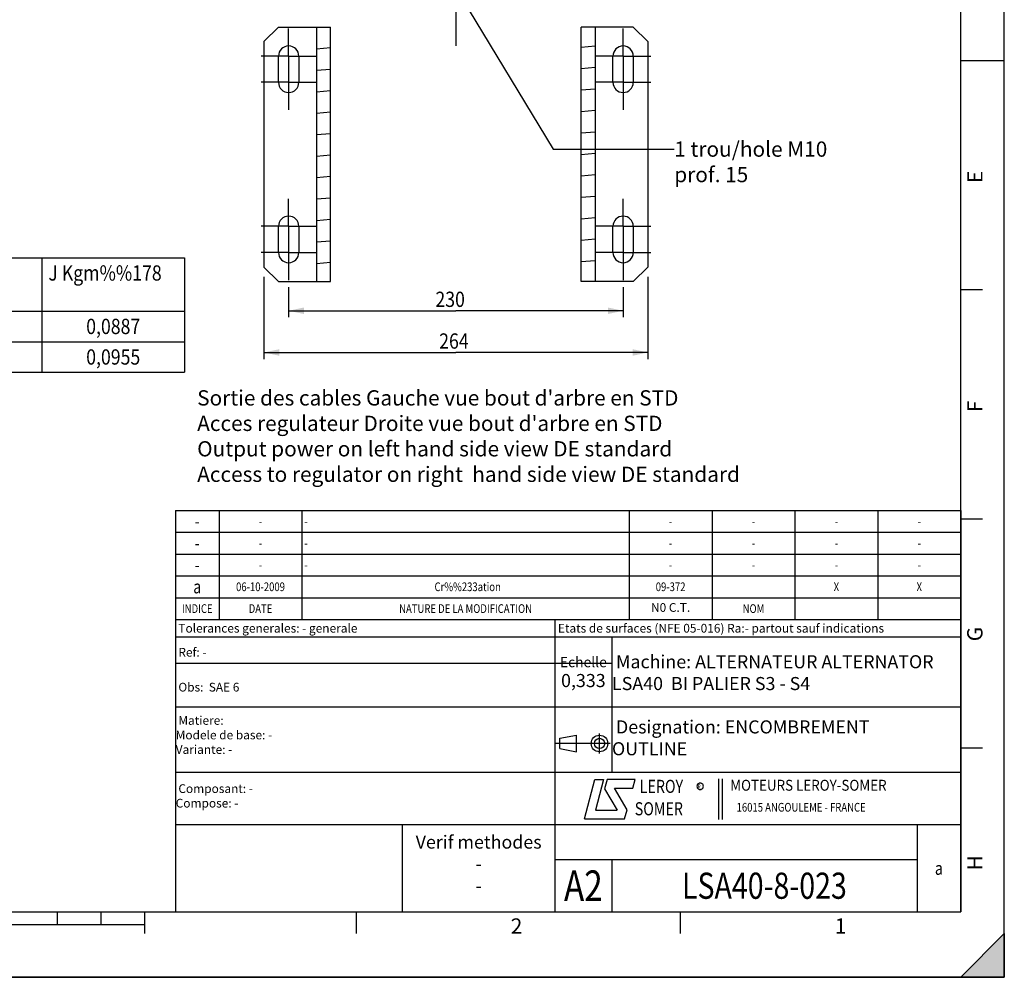
# Model space of a CAD drawing. Units: millimetres. Extents: x 0 to 1782, y 0 to 1260.
# Drawn here: x 1105 to 1782, y 0 to 658 of the extents above; entities that cross this region are included whole.
import ezdxf
from ezdxf.enums import TextEntityAlignment as Align

# ---------------------------------------------------------------- set-up
doc = ezdxf.new("R2010")
doc.units = ezdxf.units.MM
doc.header["$LTSCALE"] = 98.01
doc.linetypes.add('CENTER', pattern=[0.6, 0.375, -0.075, 0.075, -0.075])
doc.layers.get('0').update_dxf_attribs({"linetype": 'CONTINUOUS'})
doc.layers.add('DEFAULT_1', color=7, linetype='CENTER')
doc.styles.get("Standard").update_dxf_attribs({"font": 'txt', "width": 0.85})
doc.styles.add('TEXTSTYLE_1', font='txt', dxfattribs={"width": 0.8})
doc.styles.add('TEXTSTYLE_3', font='txt', dxfattribs={"width": 0.7})
doc.dimstyles.new('DIMSTYLE_3', dxfattribs={"dimtxt": 10.5, "dimasz": 10.5, "dimexe": 0.18, "dimexo": 0.0625, "dimgap": 0.09, "dimtad": 1, "dimdec": 4, "dimdsep": 46, "dimtxsty": 'Standard', "dimblk": '_FILLED', "dimblk1": '_FILLED', "dimblk2": '_FILLED', "dimcen": 0.09, "dimclrt": 5, "dimadec": 0, "dimazin": 0, "dimtp": 0.0001, "dimtm": 0.0001, "dimtfac": 1, "dimtdec": 4, "dimtofl": 0, "dimtmove": 0, "dimatfit": 3, "dimldrblk": '_FILLED', "dimfxl": 0, "dimtolj": 1, "dimarcsym": 0})

# ---------------------------------------------------------------- blocks, each defined once
blk = doc.blocks.new('MARGEA2_BL0', base_point=(890.99988, 630.000228))
at = {"color": 7, "linetype": 'Continuous'}
for p, q in [((1782, 0.000234), (1782.000006, 1260.000228)), ((1782.000006, 0.000228), (1782.000006, 1260.000228)), ((1752.000006, 45.000228), (1752.000006, 1215.000228)), ((1782.000006, 630.000228), (1752.000006, 630.000228)), ((1767.000006, 472.500228), (1752.000006, 472.500228)), ((1767.000006, 315.000228), (1752.000006, 315.000228)), ((1767.000006, 157.500228), (1752.000006, 157.500228)), ((45.000006, 45.000228), (1752.000006, 45.000228)), ((1131.000006, 36.000228), (1131.000006, 45.000228)), ((1161.000006, 36.000228), (1161.000006, 45.000228)), ((1191.000006, 30.000228), (1191.000006, 45.000228)), ((1336.500006, 30.000228), (1336.500006, 45.000228)), ((1559.250006, 30.000228), (1559.250006, 45.000228)), ((1191.000006, 36.000228), (591.000006, 36.000228)), ((1752.000006, 0.000228), (1782.000006, 30.000228)), ((1782.000006, 30.000228), (1752.000006, 0.000228)), ((1782.000006, 30.000228), (1782.000006, 0.000228)), ((1782.000006, 0.000228), (-0.000246, 0.000234)), ((1782.000006, 0.000228), (0.000006, 0.000228)), ((1782.000006, 0.000228), (1752.000006, 0.000228))]:
    blk.add_line(p, q, dxfattribs=at)
blk.add_solid([(1752.000006, 0.000228), (1782.000006, 30.000228), (1782.000006, 0.000228)], dxfattribs=at)
at = {"color": 5, "linetype": 'Continuous', "oblique": 0.000018724}
for s, p in [('E', (1767.000006, 546.000228)), ('F', (1767.000006, 388.500228)), ('G', (1767.000006, 231.000228)), ('H', (1767.000006, 73.500228))]:
    blk.add_text(s, height=10.5, rotation=90, dxfattribs=at).set_placement(p)
for s, p in [('2', (1442.625006, 30.000228)), ('1', (1665.375006, 30.000228))]:
    blk.add_text(s, height=10.5, dxfattribs=at).set_placement(p)
blk = doc.blocks.new('LOGO_BL2', base_point=(1607.53, 122.5))
at = {"color": 4, "linetype": 'Continuous'}
for p, q in [((1493.28, 108.91), (1500.48, 135.91)), ((1500.48, 135.91), (1506.48, 135.91)), ((1506.48, 135.91), (1500.78, 114.91)), ((1508.88, 135.91), (1507.08, 129.61)), ((1528.08, 135.91), (1508.88, 135.91)), ((1526.58, 129.91), (1528.08, 135.91)), ((1585.51, 136.42), (1585.51, 108.58)), ((1587.96, 136.42), (1587.96, 108.58)), ((1507.08, 129.61), (1515.78, 114.91)), ((1513.98, 129.91), (1526.58, 129.91)), ((1522.68, 115.21), (1513.98, 129.91)), ((1520.88, 108.91), (1522.68, 115.21)), ((1493.28, 108.91), (1520.88, 108.91)), ((1500.78, 114.91), (1515.78, 114.91))]:
    blk.add_line(p, q, dxfattribs=at)
blk.add_lwpolyline([(1570.61, 131.29), (1570.74, 130.67), (1570.86, 130.29), (1571.11, 129.92), (1571.49, 129.54), (1571.86, 129.29), (1572.24, 129.17), (1572.86, 129.04), (1573.49, 129.17), (1573.86, 129.29), (1574.24, 129.54), (1574.61, 129.92), (1574.86, 130.29), (1574.99, 130.67), (1575.11, 131.29), (1574.99, 131.92), (1574.86, 132.29), (1574.61, 132.67), (1574.24, 133.04), (1573.86, 133.29), (1573.49, 133.42), (1572.86, 133.54), (1572.24, 133.42), (1571.86, 133.29), (1571.49, 133.04), (1571.11, 132.67), (1570.86, 132.29), (1570.74, 131.92), (1570.61, 131.29)], dxfattribs=at)
at = {"color": 4, "linetype": 'Continuous', "oblique": 20, "width": 0.8}
for s, height, p in [('LEROY', 9, (1531.29, 126.75)), ('R', 3, (1571.1, 129.69)), ('SOMER', 9, (1527.87, 111.36))]:
    blk.add_text(s, height=height, dxfattribs=at).set_placement(p)
at = {"color": 4, "linetype": 'Continuous'}
for s, height, width, p in [('MOTEURS LEROY-SOMER', 7.5, 0.9, (1593.52, 128.27)), ('16015 ANGOULEME - FRANCE', 6, 0.8, (1597.92, 113.88))]:
    blk.add_text(s, height=height, dxfattribs=dict(at, width=width)).set_placement(p)
blk = doc.blocks.new('ISO_BL3', base_point=(1492.01, 160.73))
at = {"color": 4, "linetype": 'Continuous'}
for p, q in [((1476.41, 164.28), (1487.8, 166.43)), ((1476.41, 157.18), (1476.41, 164.28)), ((1487.8, 155.02), (1487.8, 166.43)), ((1503.65, 153.9), (1503.65, 167.56)), ((1511.03, 160.73), (1472.99, 160.73)), ((1476.41, 157.18), (1487.8, 155.02))]:
    blk.add_line(p, q, dxfattribs=at)
for radius in [5.7, 3.55]:
    blk.add_circle((1503.65, 160.73), radius, dxfattribs=at)
blk = doc.blocks.new('_FILLED')
at = {"color": 0, "linetype": 'ByBlock'}
blk.add_solid([(0, 0), (-1, 0.214), (-1, -0.214)], dxfattribs=at)
blk = doc.blocks.new('*D13')
at = {"color": 2, "linetype": 'Continuous'}
for p, q in [((1272.89, 481.62), (1272.89, 425.03)), ((1536.89, 481.62), (1536.89, 425.03)), ((1272.89, 429.53), (1404.89, 429.53)), ((1536.89, 429.53), (1404.89, 429.53))]:
    blk.add_line(p, q, dxfattribs=at)
at = {"color": 2, "linetype": 'Continuous', "xscale": 10.5, "yscale": 10.5, "zscale": 10.5, "rotation": 180}
blk.add_blockref('_FILLED', (1272.89, 429.53), dxfattribs=at)
at = {"color": 2, "linetype": 'Continuous', "xscale": 10.5, "yscale": 10.5, "zscale": 10.5}
blk.add_blockref('_FILLED', (1536.89, 429.53), dxfattribs=at)
at = {"color": 5, "linetype": 'Continuous', "width": 0.85}
blk.add_text('264', height=10.5, dxfattribs=at).set_placement((1393.4, 432.16))
blk = doc.blocks.new('*D14')
at = {"color": 2, "linetype": 'Continuous'}
for p, q in [((1289.89, 474.33), (1289.89, 453.71)), ((1519.89, 474.33), (1519.89, 453.71)), ((1289.89, 458.21), (1404.89, 458.21)), ((1519.89, 458.21), (1404.89, 458.21))]:
    blk.add_line(p, q, dxfattribs=at)
at = {"color": 2, "linetype": 'Continuous', "xscale": 10.5, "yscale": 10.5, "zscale": 10.5, "rotation": 180}
blk.add_blockref('_FILLED', (1289.89, 458.21), dxfattribs=at)
at = {"color": 2, "linetype": 'Continuous', "xscale": 10.5, "yscale": 10.5, "zscale": 10.5}
blk.add_blockref('_FILLED', (1519.89, 458.21), dxfattribs=at)
at = {"color": 5, "linetype": 'Continuous', "width": 0.85}
blk.add_text('230', height=10.5, dxfattribs=at).set_placement((1390.8, 460.83))

msp = doc.modelspace()

# ---------------------------------------------------------------- linework, layer by layer
at = {"color": 7, "linetype": 'Continuous'}
for p, q in [((1782, 0), (1782, 1260)), ((1282.88613, 653.246), (1272.88613, 643.246)), ((1282.88613, 653.246), (1318.7314, 653.246)), ((1309.13293, 653.246), (1309.13293, 478.246)), ((1318.7314, 478.246), (1318.7314, 653.246)), ((1526.88613, 653.246), (1491.04086, 653.246)), ((1491.04086, 478.246), (1491.04086, 653.246)), ((1500.63933, 653.246), (1500.63933, 478.246)), ((1536.88613, 643.246), (1526.88613, 653.246)), ((1272.88613, 643.246), (1272.88613, 488.246)), ((1536.88613, 643.246), (1536.88613, 488.246)), ((1282.88613, 615.246), (1282.88613, 633.246)), ((1296.88613, 633.246), (1296.88613, 615.246)), ((1512.88613, 615.246), (1512.88613, 633.246)), ((1526.88613, 633.246), (1526.88613, 615.246)), ((1282.88613, 498.246), (1282.88613, 516.246)), ((1296.88613, 516.246), (1296.88613, 498.246)), ((1512.88613, 498.246), (1512.88613, 516.246)), ((1526.88613, 516.246), (1526.88613, 498.246)), ((1272.88613, 488.246), (1282.88613, 478.246)), ((1526.88613, 478.246), (1536.88613, 488.246)), ((1282.88613, 478.246), (1318.7314, 478.246)), ((1526.88613, 478.246), (1491.04086, 478.246)), ((0, 0), (1782, 0))]:
    msp.add_line(p, q, dxfattribs=at)
at = {"color": 2, "linetype": 'Continuous'}
for p, q in [((1408.85556, 673.49473), (1471.73328, 569.3365)), ((1309.13293, 653.05425), (1311.3247, 653.246)), ((1309.13293, 638.30389), (1318.7314, 639.14365)), ((1491.04086, 639.46842), (1500.63933, 640.30817)), ((1309.13293, 623.55353), (1318.7314, 624.39329)), ((1491.04086, 624.71806), (1500.63933, 625.55782)), ((1309.13293, 608.80318), (1318.7314, 609.64293)), ((1491.04086, 609.9677), (1500.63933, 610.80746)), ((1491.04086, 595.21734), (1500.63933, 596.0571)), ((1309.13293, 594.05282), (1318.7314, 594.89258)), ((1309.13293, 579.30246), (1318.7314, 580.14222)), ((1491.04086, 580.46699), (1500.63933, 581.30675)), ((1471.73328, 569.3365), (1555.06376, 569.3365)), ((1309.13293, 564.55211), (1318.7314, 565.39186)), ((1491.04086, 565.71663), (1500.63933, 566.55639)), ((1309.13293, 549.80175), (1318.7314, 550.64151)), ((1491.04086, 550.96627), (1500.63933, 551.80603)), ((1309.13293, 535.05139), (1318.7314, 535.89115)), ((1491.04086, 536.21592), (1500.63933, 537.05567)), ((1491.04086, 521.46556), (1500.63933, 522.30532)), ((1309.13293, 520.30104), (1318.7314, 521.14079)), ((1309.13293, 505.55068), (1318.7314, 506.39044)), ((1491.04086, 506.7152), (1500.63933, 507.55496)), ((682.84617, 494.68341), (1218.34617, 494.68341)), ((1120.17117, 494.68341), (1120.17117, 415.93341)), ((1218.34617, 494.68341), (1218.34617, 415.93341)), ((1309.13293, 490.80032), (1318.7314, 491.64008)), ((1491.04086, 491.96485), (1500.63933, 492.8046)), ((682.84617, 457.93341), (1218.34617, 457.93341)), ((682.84617, 436.93341), (1218.34617, 436.93341)), ((682.84617, 415.93341), (1218.34617, 415.93341)), ((1212.03426, 320.95763), (1752.03426, 320.95763)), ((1212.03426, 320.95763), (1212.03426, 44.95763)), ((1242.03426, 320.95763), (1242.03426, 245.95763)), ((1299.03426, 320.95763), (1299.03426, 245.95763)), ((1524.03426, 320.95763), (1524.03426, 245.95763)), ((1581.03426, 320.95763), (1581.03426, 245.95763)), ((1638.03426, 320.95763), (1638.03426, 245.95763)), ((1695.03426, 320.95763), (1695.03426, 245.95763)), ((1752.03426, 320.95763), (1752.03426, 44.95763)), ((1212.03426, 305.95763), (1752.03426, 305.95763)), ((1212.03426, 290.95763), (1752.03426, 290.95763)), ((1212.03426, 275.95763), (1752.03426, 275.95763)), ((1212.03426, 260.95763), (1752.03426, 260.95763)), ((1212.03426, 245.95763), (1752.03426, 245.95763)), ((1473.03426, 245.95763), (1473.03426, 44.95763)), ((1212.03426, 233.95763), (1752.03426, 233.95763)), ((1512.03426, 233.95763), (1512.03426, 140.95763)), ((1212.03426, 215.95763), (1512.03426, 215.95763)), ((1212.03426, 185.95763), (1752.03426, 185.95763)), ((1212.03426, 140.95763), (1752.03426, 140.95763)), ((1212.03426, 104.95763), (1752.03426, 104.95763)), ((1368.03426, 104.95763), (1368.03426, 44.95763)), ((1722.03426, 104.95763), (1722.03426, 44.95763)), ((1473.03426, 80.95763), (1722.03426, 80.95763)), ((1512.03426, 80.95763), (1512.03426, 44.95763)), ((1212.03426, 44.95763), (1752.03426, 44.95763))]:
    msp.add_line(p, q, dxfattribs=at)
at = {"color": 7, "linetype": 'Continuous'}
for centre, start, end in [((1289.88613, 633.246), 0, 180), ((1519.88613, 633.246), 0, 180), ((1289.88613, 615.246), 180, 360), ((1519.88613, 615.246), 180, 360), ((1289.88613, 516.246), 0, 180), ((1519.88613, 516.246), 0, 180), ((1289.88613, 498.246), 180, 360), ((1519.88613, 498.246), 180, 360)]:
    msp.add_arc(centre, 7, start, end, dxfattribs=at)
at = {"layer": 'DEFAULT_1', "color": 7, "linetype": 'CENTER'}
for p, q in [((1404.88613, 853.49383), (1404.88613, 633.56562)), ((1289.88613, 634.246), (1289.88613, 652.246)), ((1519.88613, 634.246), (1519.88613, 652.246)), ((1289.88613, 633.246), (1270.88613, 633.246)), ((1289.88613, 633.246), (1289.88613, 634.246)), ((1289.88613, 633.246), (1289.88613, 614.246)), ((1289.88613, 633.246), (1308.88613, 633.246)), ((1519.88613, 633.246), (1500.88613, 633.246)), ((1519.88613, 633.246), (1519.88613, 634.246)), ((1519.88613, 633.246), (1538.88613, 633.246)), ((1519.88613, 633.246), (1519.88613, 614.246)), ((1289.88613, 615.246), (1270.88613, 615.246)), ((1289.88613, 615.246), (1308.88613, 615.246)), ((1289.88613, 614.246), (1289.88613, 596.246)), ((1519.88613, 615.246), (1500.88613, 615.246)), ((1519.88613, 615.246), (1538.88613, 615.246)), ((1519.88613, 614.246), (1519.88613, 596.246)), ((1289.88613, 517.246), (1289.88613, 535.246)), ((1519.88613, 517.246), (1519.88613, 535.246)), ((1289.88613, 516.246), (1270.88613, 516.246)), ((1289.88613, 516.246), (1289.88613, 517.246)), ((1289.88613, 516.246), (1289.88613, 497.246)), ((1289.88613, 516.246), (1308.88613, 516.246)), ((1519.88613, 516.246), (1500.88613, 516.246)), ((1519.88613, 516.246), (1519.88613, 517.246)), ((1519.88613, 516.246), (1538.88613, 516.246)), ((1519.88613, 516.246), (1519.88613, 497.246)), ((1289.88613, 498.246), (1270.88613, 498.246)), ((1289.88613, 498.246), (1308.88613, 498.246)), ((1289.88613, 497.246), (1289.88613, 479.246)), ((1519.88613, 498.246), (1500.88613, 498.246)), ((1519.88613, 498.246), (1538.88613, 498.246)), ((1519.88613, 497.246), (1519.88613, 479.246))]:
    msp.add_line(p, q, dxfattribs=at)

# ---------------------------------------------------------------- block references
at = {"color": 2, "linetype": 'Continuous'}
msp.add_blockref('MARGEA2_BL0', (890.99988, 630.00023), dxfattribs=at)
at = {"color": 4, "linetype": 'Continuous'}
for name, p in [('ISO_BL3', (1492.00823, 160.72695)), ('LOGO_BL2', (1607.52578, 122.5008))]:
    msp.add_blockref(name, p, dxfattribs=at)

# ---------------------------------------------------------------- texts
at = {"color": 5, "linetype": 'Continuous', "width": 0.85}
msp.add_text('J Kgm%%178', height=10.5, dxfattribs=at).set_placement((1124.63367, 478.93341))
for s, p in [(' 0,0887 ', (1169.25867, 442.18341)), ('0,0955', (1169.25867, 421.18341))]:
    msp.add_text(s, height=10.5, dxfattribs=at).set_placement(p, align=Align.CENTER)
at = {"color": 4, "linetype": 'Continuous', "width": 0.8}
for s, height, p in [('-', 9, (1227.03426, 308.95763)), ('-', 6, (1270.53426, 310.45763)), ('-', 6, (1552.53426, 310.45763)), ('-', 6, (1609.53426, 310.45763)), ('-', 6, (1666.53426, 310.45763)), ('-', 6, (1723.53426, 310.45763)), ('-', 6, (1270.53426, 295.45763)), ('-', 6, (1552.53426, 295.45763)), ('-', 6, (1609.53426, 295.45763)), ('-', 6, (1666.53426, 295.45763)), ('-', 6, (1723.53426, 295.45763)), ('-', 9, (1227.03426, 293.95763)), ('-', 9, (1227.03426, 278.95763)), ('-', 6, (1270.53426, 280.45763)), ('-', 6, (1552.53426, 280.45763)), ('-', 6, (1609.53426, 280.45763)), ('-', 6, (1666.53426, 280.45763)), ('-', 6, (1723.53426, 280.45763)), ('06-10-2009', 6, (1270.53426, 265.45763)), ('  Cr%%233ation', 6, (1411.53426, 265.45763)), ('09-372', 6, (1552.53426, 265.45763)), ('X', 6, (1666.53426, 265.45763)), ('X', 6, (1723.53426, 265.45763)), ('a', 9, (1227.03426, 263.95763)), ('INDICE', 6, (1227.03426, 250.45763)), ('DATE', 6, (1270.53426, 250.45763)), ('NATURE DE LA MODIFICATION', 6, (1411.53426, 250.45763)), ('NOM', 6, (1609.53426, 250.45763)), ('a', 9, (1737.03426, 70.45763)), ('A2', 21, (1492.53426, 52.45763)), ('LSA40-8-023', 18, (1617.03426, 53.95763))]:
    msp.add_text(s, height=height, dxfattribs=at).set_placement(p, align=Align.CENTER)
for p in [(1299.22176, 310.45763), (1299.22176, 295.45763), (1299.22176, 280.45763)]:
    msp.add_text(' -', height=6, dxfattribs=at).set_placement(p)
at = {"color": 5, "linetype": 'Continuous', "lineweight": 0, "char_height": 10.5, "attachment_point": 1}
for s, insert, width in [('1 trou/hole M10\\Pprof. 15', (1555.06376, 574.5865), 133.875), ("Sortie des cables Gauche vue bout d'arbre en STD\\PAcces regulateur Droite vue bout d'arbre en STD\\POutput power on left hand side view DE standard\\PAccess to regulator on right  hand side view DE standard", (1226.97868, 403.56326), 499.8)]:
    msp.add_mtext(s, dxfattribs=dict(at, insert=insert, width=width))
at = {"color": 4, "linetype": 'Continuous', "lineweight": 0}
for s, insert, char_height, width, attachment_point, style in [('N0 C.T.', (1552.53426, 253.45763), 6, 57, 5, 'TEXTSTYLE_1'), (' Tolerances generales: - generale', (1212.22176, 242.95763), 6, 158.4, 1, 'TEXTSTYLE_1'), (' Etats de surfaces (NFE 05-016) Ra:- partout sauf indications', (1473.22176, 242.95763), 6, 256.8, 1, 'TEXTSTYLE_3'), (' Ref: -', (1212.22176, 226.45763), 6, 36, 1, 'TEXTSTYLE_1'), ('{\\H0.7778x;Echelle}\\P          \\P0,333', (1492.53426, 209.84044), 9, 39, 5, 'TEXTSTYLE_1'), (' Machine: ALTERNATEUR ALTERNATOR\\P        LSA40  BI PALIER S3 - S4', (1512.22176, 221.43263), 9, 288, 1, 'TEXTSTYLE_1'), (' Obs:  SAE 6', (1212.22176, 202.45763), 6, 72, 1, 'TEXTSTYLE_1'), (' Matiere: \\P Modele de base: -\\P Variante: -', (1212.22176, 179.58263), 6, 88.8, 1, 'TEXTSTYLE_1'), (' Designation: ENCOMBREMENT\\P            OUTLINE', (1512.22176, 163.45763), 9, 239.8125, 4, 'TEXTSTYLE_1'), (' Composant: -\\P Compose: -', (1212.22176, 132.70763), 6, 63.6, 1, 'TEXTSTYLE_1'), ('Verif methodes\\P-\\P-', (1420.53426, 97.45763), 9, 100.8, 2, 'TEXTSTYLE_1')]:
    msp.add_mtext(s, dxfattribs=dict(at, insert=insert, char_height=char_height, width=width, attachment_point=attachment_point, style=style))

# ---------------------------------------------------------------- dimensions: what is measured, and where the dimension line sits
at = {"color": 2, "linetype": 'Continuous'}
for base, p1, p2, picture, middle in [((1272.88613, 429.53145), (1536.88613, 481.6195), (1272.88613, 481.6195), '*D13', (1406.78293, 437.40645)), ((1289.88613, 458.20983), (1519.88613, 474.32943), (1289.88613, 474.32943), '*D14', (1404.18565, 466.08483))]:
    dim = msp.add_linear_dim(base=base, p1=p1, p2=p2, angle=180, dimstyle='DIMSTYLE_3', dxfattribs=at)
    dim.commit()
    dim.dimension.update_dxf_attribs({"geometry": picture, "text_midpoint": middle, "dimtype": 160})

doc.saveas('drawing.dxf')
